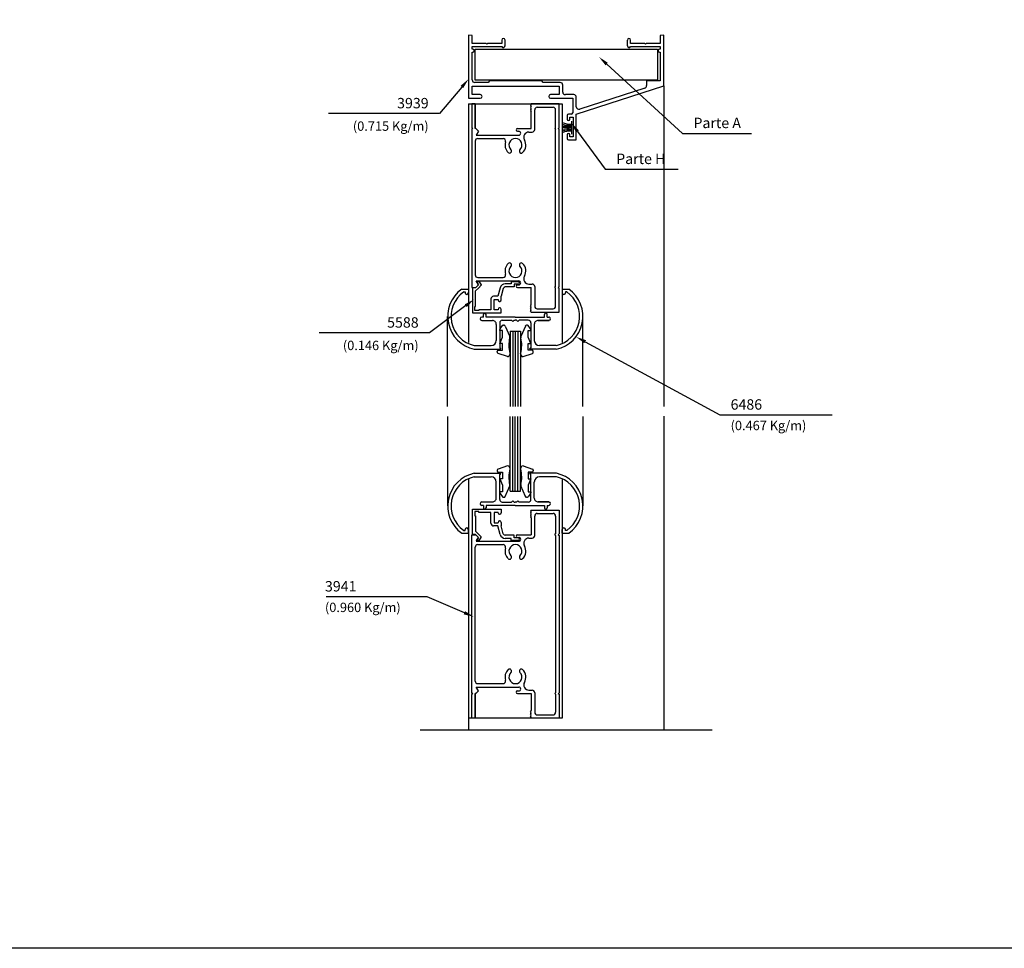
# Model space of a CAD drawing. Units: millimetres. Extents: x 75 to 686, y -816 to -465.
# Drawn here: x 259 to 278, y -621 to -604 of the extents above; entities that cross this region are included whole.
import ezdxf
from ezdxf.enums import TextEntityAlignment as Align

# ---------------------------------------------------------------- set-up
doc = ezdxf.new("R2010")
doc.units = ezdxf.units.MM
for name, color, linetype in [('ACCESORIO', 1, 'Continuous'), ('COTA', 1, 'Continuous'), ('PERFIL', 3, 'Continuous'), ('VIDRIO', 2, 'Continuous'), ('VISTA', 4, 'Continuous')]:
    doc.layers.add(name, color=color, linetype=linetype)
doc.styles.add('ROMANS', font='romans')

# ---------------------------------------------------------------- blocks, each defined once
blk = doc.blocks.new('q3')
for p, q in [((-203.302, -360.432), (-203.367, -360.432)), ((-203.367, -360.432), (-203.367, -360.887)), ((-203.302, -360.907), (-203.302, -360.432)), ((-203.302, -360.432), (-203.302, -360.907)), ((-202.225, -360.432), (-202.24, -360.447)), ((-202.24, -360.447), (-202.225, -360.462)), ((-202.225, -360.462), (-202.24, -360.477)), ((-202.24, -360.477), (-202.225, -360.492)), ((-202.225, -360.492), (-202.24, -360.507)), ((-202.24, -360.507), (-202.225, -360.522)), ((-202.225, -360.522), (-202.24, -360.537)), ((-201.692, -360.432), (-202.225, -360.432)), ((-202.11, -360.497), (-201.807, -360.497)), ((-201.692, -360.892), (-201.692, -360.432)), ((-202.24, -360.537), (-202.225, -360.552)), ((-202.225, -360.552), (-202.24, -360.567)), ((-202.24, -360.567), (-202.225, -360.582)), ((-202.225, -360.907), (-202.225, -360.582)), ((-202.16, -360.922), (-202.16, -360.547)), ((-201.757, -360.892), (-201.757, -360.547)), ((-203.347, -360.907), (-203.367, -360.887)), ((-203.347, -360.907), (-203.367, -360.907)), ((-203.367, -360.907), (-203.367, -363.957)), ((-203.292, -360.907), (-203.302, -360.907)), ((-203.242, -360.957), (-203.292, -360.907)), ((-202.492, -360.907), (-202.225, -360.907)), ((-201.772, -360.907), (-201.757, -360.892)), ((-201.772, -360.907), (-201.757, -360.922)), ((-201.707, -360.907), (-201.692, -360.892)), ((-201.707, -360.907), (-201.692, -360.922)), ((-203.242, -360.957), (-203.286, -361.032)), ((-203.286, -361.032), (-202.465, -361.032)), ((-203.252, -361.097), (-202.768, -361.097)), ((-202.492, -360.957), (-202.465, -360.957)), ((-202.27, -360.972), (-202.21, -360.972)), ((-201.757, -363.942), (-201.757, -360.922)), ((-201.692, -363.942), (-201.692, -360.922)), ((-203.302, -361.147), (-203.302, -363.717)), ((-203.242, -363.907), (-203.297, -363.962)), ((-203.242, -363.907), (-203.292, -363.957)), ((-203.242, -363.907), (-203.286, -363.832)), ((-203.286, -363.832), (-202.465, -363.832)), ((-203.277, -363.847), (-203.242, -363.907)), ((-203.225, -363.847), (-203.277, -363.847)), ((-203.252, -363.767), (-202.768, -363.767)), ((-203.185, -363.915), (-203.24, -363.97)), ((-203.225, -363.847), (-203.19, -363.907)), ((-203.19, -363.907), (-203.185, -363.915)), ((-202.612, -363.887), (-202.725, -363.887)), ((-202.477, -363.847), (-202.612, -363.847)), ((-202.612, -363.847), (-202.612, -363.887)), ((-202.477, -363.897), (-202.552, -363.897)), ((-202.552, -363.897), (-202.552, -363.947)), ((-202.492, -363.907), (-202.465, -363.907)), ((-202.452, -363.872), (-202.452, -363.873)), ((-202.27, -363.892), (-202.21, -363.892)), ((-203.367, -363.957), (-203.292, -363.957)), ((-203.352, -363.962), (-203.352, -364.447)), ((-203.297, -363.962), (-203.352, -363.962)), ((-203.24, -363.97), (-203.295, -364.025)), ((-203.295, -364.322), (-203.295, -364.025)), ((-202.865, -364.127), (-202.95, -364.127)), ((-202.822, -363.962), (-202.865, -364.127)), ((-202.763, -363.977), (-202.802, -364.127)), ((-202.802, -364.195), (-202.802, -364.127)), ((-202.552, -363.947), (-202.724, -363.947)), ((-202.492, -363.957), (-202.225, -363.957)), ((-202.225, -364.282), (-202.225, -363.957)), ((-202.16, -363.942), (-202.16, -364.317)), ((-201.772, -363.957), (-201.757, -363.942)), ((-201.772, -363.957), (-201.757, -363.972)), ((-201.757, -364.317), (-201.757, -363.972)), ((-201.707, -363.957), (-201.692, -363.942)), ((-201.707, -363.957), (-201.692, -363.972)), ((-201.692, -364.432), (-201.692, -363.972)), ((-203, -364.177), (-203, -364.387)), ((-202.937, -364.387), (-202.937, -364.187)), ((-202.937, -364.187), (-202.862, -364.187)), ((-202.862, -364.187), (-202.862, -364.195)), ((-202.833, -364.225), (-202.832, -364.225)), ((-202.24, -364.297), (-202.225, -364.282)), ((-202.225, -364.312), (-202.24, -364.297)), ((-202.24, -364.327), (-202.225, -364.312)), ((-203.352, -364.447), (-202.802, -364.447)), ((-203.31, -364.402), (-203.31, -364.322)), ((-203.31, -364.322), (-203.295, -364.322)), ((-203.23, -364.402), (-203.31, -364.402)), ((-203, -364.387), (-203.23, -364.387)), ((-203.23, -364.387), (-203.23, -364.402)), ((-202.862, -364.387), (-202.937, -364.387)), ((-202.862, -364.379), (-202.862, -364.387)), ((-202.832, -364.35), (-202.833, -364.35)), ((-202.802, -364.447), (-202.802, -364.379)), ((-202.225, -364.342), (-202.24, -364.327)), ((-202.24, -364.357), (-202.225, -364.342)), ((-202.225, -364.372), (-202.24, -364.357)), ((-202.24, -364.387), (-202.225, -364.372)), ((-202.225, -364.402), (-202.24, -364.387)), ((-202.24, -364.417), (-202.225, -364.402)), ((-202.225, -364.432), (-202.24, -364.417)), ((-202.225, -364.432), (-201.692, -364.432)), ((-202.11, -364.367), (-201.807, -364.367)), ((-202.824, -364.753), (-202.778, -364.691)), ((-202.758, -364.681), (-202.749, -364.681)), ((-202.307, -364.681), (-202.316, -364.681)), ((-202.241, -364.753), (-202.287, -364.691)), ((-202.829, -364.786), (-202.829, -364.768)), ((-202.779, -364.786), (-202.829, -364.786)), ((-202.779, -364.911), (-202.779, -364.786)), ((-202.725, -364.698), (-202.639, -364.899)), ((-202.339, -364.698), (-202.425, -364.899)), ((-202.286, -364.786), (-202.236, -364.786)), ((-202.286, -364.911), (-202.286, -364.786)), ((-202.236, -364.786), (-202.236, -364.768)), ((-202.829, -365.036), (-202.779, -364.911)), ((-202.779, -365.036), (-202.829, -365.036)), ((-202.779, -365.161), (-202.779, -365.036)), ((-202.236, -365.036), (-202.286, -364.911)), ((-202.286, -365.161), (-202.286, -365.036)), ((-202.286, -365.036), (-202.236, -365.036)), ((-202.879, -365.202), (-202.879, -365.186)), ((-202.681, -365.286), (-202.864, -365.224)), ((-202.854, -365.161), (-202.779, -365.161)), ((-202.383, -365.286), (-202.2, -365.224)), ((-202.211, -365.161), (-202.286, -365.161)), ((-202.186, -365.202), (-202.186, -365.186)), ((-202.879, -367.467), (-202.879, -367.483)), ((-202.681, -367.383), (-202.864, -367.445)), ((-202.854, -367.508), (-202.779, -367.508)), ((-202.779, -367.508), (-202.779, -367.633)), ((-202.383, -367.383), (-202.2, -367.445)), ((-202.211, -367.508), (-202.286, -367.508)), ((-202.286, -367.508), (-202.286, -367.633)), ((-202.186, -367.467), (-202.186, -367.483)), ((-202.779, -367.633), (-202.829, -367.633)), ((-202.829, -367.633), (-202.779, -367.758)), ((-202.286, -367.633), (-202.236, -367.633)), ((-202.236, -367.633), (-202.286, -367.758)), ((-202.779, -367.883), (-202.829, -367.883)), ((-202.829, -367.883), (-202.829, -367.901)), ((-202.779, -367.758), (-202.779, -367.883)), ((-202.725, -367.971), (-202.639, -367.77)), ((-202.339, -367.971), (-202.425, -367.77)), ((-202.286, -367.758), (-202.286, -367.883)), ((-202.286, -367.883), (-202.236, -367.883)), ((-202.236, -367.883), (-202.236, -367.901)), ((-202.824, -367.916), (-202.778, -367.978)), ((-202.758, -367.988), (-202.749, -367.988)), ((-202.307, -367.988), (-202.316, -367.988)), ((-202.241, -367.916), (-202.287, -367.978)), ((-203.352, -368.703), (-203.352, -368.218)), ((-203.352, -368.218), (-202.802, -368.218)), ((-203.23, -368.263), (-203.31, -368.263)), ((-203.31, -368.263), (-203.31, -368.343)), ((-203.23, -368.278), (-203.23, -368.263)), ((-203, -368.278), (-203.23, -368.278)), ((-203, -368.488), (-203, -368.278)), ((-202.862, -368.278), (-202.937, -368.278)), ((-202.937, -368.278), (-202.937, -368.478)), ((-202.862, -368.286), (-202.862, -368.278)), ((-202.802, -368.218), (-202.802, -368.286)), ((-202.225, -368.233), (-202.24, -368.248)), ((-202.24, -368.248), (-202.225, -368.263)), ((-202.225, -368.263), (-202.24, -368.278)), ((-202.24, -368.278), (-202.225, -368.293)), ((-202.225, -368.233), (-201.692, -368.233)), ((-201.692, -368.233), (-201.692, -368.693)), ((-203.31, -368.343), (-203.295, -368.343)), ((-203.295, -368.343), (-203.295, -368.641)), ((-202.937, -368.478), (-202.862, -368.478)), ((-202.862, -368.478), (-202.862, -368.47)), ((-202.832, -368.316), (-202.833, -368.316)), ((-202.833, -368.441), (-202.832, -368.441)), ((-202.802, -368.47), (-202.802, -368.538)), ((-202.225, -368.293), (-202.24, -368.308)), ((-202.24, -368.308), (-202.225, -368.323)), ((-202.225, -368.323), (-202.24, -368.338)), ((-202.24, -368.338), (-202.225, -368.353)), ((-202.225, -368.353), (-202.24, -368.368)), ((-202.24, -368.368), (-202.225, -368.383)), ((-202.225, -368.383), (-202.225, -368.708)), ((-202.16, -368.723), (-202.16, -368.348)), ((-202.11, -368.298), (-201.807, -368.298)), ((-201.757, -368.348), (-201.757, -368.693)), ((-203.24, -368.696), (-203.295, -368.641)), ((-202.865, -368.538), (-202.95, -368.538)), ((-202.822, -368.704), (-202.865, -368.538)), ((-202.763, -368.688), (-202.802, -368.538)), ((-203.367, -368.708), (-203.292, -368.708)), ((-203.367, -371.758), (-203.367, -368.708)), ((-203.297, -368.703), (-203.352, -368.703)), ((-203.242, -368.758), (-203.297, -368.703)), ((-203.242, -368.758), (-203.292, -368.708)), ((-203.242, -368.758), (-203.286, -368.833)), ((-203.286, -368.833), (-202.465, -368.833)), ((-203.277, -368.818), (-203.242, -368.758)), ((-203.225, -368.818), (-203.277, -368.818)), ((-203.185, -368.751), (-203.24, -368.696)), ((-203.225, -368.818), (-203.19, -368.758)), ((-203.19, -368.758), (-203.185, -368.751)), ((-202.612, -368.778), (-202.725, -368.778)), ((-202.552, -368.718), (-202.724, -368.718)), ((-202.612, -368.818), (-202.612, -368.778)), ((-202.477, -368.818), (-202.612, -368.818)), ((-202.552, -368.768), (-202.552, -368.718)), ((-202.477, -368.768), (-202.552, -368.768)), ((-202.492, -368.708), (-202.225, -368.708)), ((-202.492, -368.758), (-202.465, -368.758)), ((-202.452, -368.794), (-202.452, -368.793)), ((-202.27, -368.773), (-202.21, -368.773)), ((-201.772, -368.708), (-201.757, -368.693)), ((-201.772, -368.708), (-201.757, -368.723)), ((-201.757, -368.723), (-201.757, -371.743)), ((-201.707, -368.708), (-201.692, -368.693)), ((-201.707, -368.708), (-201.692, -368.723)), ((-201.692, -368.723), (-201.692, -371.743)), ((-203.302, -371.518), (-203.302, -368.948)), ((-203.252, -368.898), (-202.768, -368.898)), ((-203.286, -371.633), (-202.465, -371.633)), ((-203.242, -371.708), (-203.286, -371.633)), ((-203.252, -371.568), (-202.768, -371.568)), ((-202.27, -371.693), (-202.21, -371.693)), ((-203.347, -371.758), (-203.367, -371.778)), ((-203.347, -371.758), (-203.367, -371.758)), ((-203.367, -372.233), (-203.367, -371.778)), ((-203.302, -371.758), (-203.302, -372.233)), ((-203.302, -372.233), (-203.302, -371.758)), ((-203.292, -371.758), (-203.302, -371.758)), ((-203.242, -371.708), (-203.292, -371.758)), ((-202.492, -371.708), (-202.465, -371.708)), ((-202.492, -371.758), (-202.225, -371.758)), ((-202.225, -371.758), (-202.225, -372.083)), ((-202.16, -371.743), (-202.16, -372.118)), ((-201.772, -371.758), (-201.757, -371.743)), ((-201.772, -371.758), (-201.757, -371.773)), ((-201.757, -371.773), (-201.757, -372.118)), ((-201.707, -371.758), (-201.692, -371.743)), ((-201.707, -371.758), (-201.692, -371.773)), ((-201.692, -371.773), (-201.692, -372.233)), ((-203.302, -372.233), (-203.367, -372.233)), ((-202.24, -372.098), (-202.225, -372.083)), ((-202.225, -372.113), (-202.24, -372.098)), ((-202.24, -372.128), (-202.225, -372.113)), ((-202.225, -372.143), (-202.24, -372.128)), ((-202.24, -372.158), (-202.225, -372.143)), ((-202.225, -372.173), (-202.24, -372.158)), ((-202.24, -372.188), (-202.225, -372.173)), ((-202.225, -372.203), (-202.24, -372.188)), ((-202.24, -372.218), (-202.225, -372.203)), ((-202.225, -372.233), (-202.24, -372.218)), ((-201.692, -372.233), (-202.225, -372.233)), ((-202.11, -372.168), (-201.807, -372.168))]:
    blk.add_line(p, q)
for centre, radius, start, end in [((-202.11, -360.547), 0.05, 90, 180), ((-201.807, -360.547), 0.05, 0, 90), ((-202.492, -360.932), 0.025, 90, 270), ((-203.252, -361.147), 0.05, 90, 180), ((-202.768, -361.147), 0.05, 342.5424, 90), ((-202.53, -361.222), 0.125, 313.8131, 226.1869), ((-202.465, -360.995), 0.0375, 270, 90), ((-202.27, -361.072), 0.1, 90, 210), ((-202.21, -360.922), 0.05, 270, 0), ((-202.53, -361.222), 0.2, 162.5424, 226.1869), ((-202.53, -361.222), 0.2, 313.8131, 30), ((-202.642, -361.339), 0.0375, 226.1869, 46.1869), ((-202.417, -361.339), 0.0375, 133.8131, 313.8131), ((-202.53, -363.642), 0.2, 133.8131, 197.4576), ((-202.642, -363.525), 0.0375, 313.8131, 133.8131), ((-202.53, -363.642), 0.125, 133.8131, 46.1869), ((-202.417, -363.525), 0.0375, 46.1869, 226.1869), ((-202.53, -363.642), 0.2, 330, 46.1869), ((-203.252, -363.717), 0.05, 180, 270), ((-202.768, -363.717), 0.05, 270, 17.4576), ((-202.27, -363.792), 0.1, 150, 270), ((-202.725, -363.987), 0.1, 90, 165.4034), ((-202.492, -363.932), 0.025, 90, 270), ((-202.477, -363.872), 0.0245, 0, 90), ((-202.477, -363.873), 0.0245, 270, 0), ((-202.465, -363.87), 0.0375, 270, 90), ((-202.21, -363.942), 0.05, 0, 90), ((-202.95, -364.177), 0.05, 90, 180), ((-202.724, -363.987), 0.04, 90, 165.4034), ((-202.833, -364.195), 0.0295, 180, 270), ((-202.832, -364.195), 0.0295, 270, 0), ((-202.11, -364.317), 0.05, 180, 270), ((-201.807, -364.317), 0.05, 270, 0), ((-202.833, -364.379), 0.0295, 90, 180), ((-202.832, -364.379), 0.0295, 0, 90), ((-202.758, -364.706), 0.025, 90, 143.6732), ((-202.749, -364.706), 0.025, 17.6501, 90), ((-202.316, -364.706), 0.025, 90, 162.3499), ((-202.307, -364.706), 0.025, 36.3268, 90), ((-202.804, -364.768), 0.025, 143.6732, 180), ((-202.261, -364.768), 0.025, 0, 36.3268), ((-202.099, -365.067), 0.558, 165.1628, 196.4485), ((-202.687, -364.914), 0.05, 348.4761, 17.6501), ((-202.966, -365.067), 0.558, 343.5515, 14.8372), ((-202.378, -364.914), 0.05, 162.3499, 191.5239), ((-202.854, -365.186), 0.025, 90, 180), ((-202.854, -365.202), 0.025, 180, 245.2826), ((-202.682, -365.236), 0.05, 271.0784, 12.772), ((-202.382, -365.236), 0.05, 167.228, 268.9216), ((-202.211, -365.186), 0.025, 0, 90), ((-202.211, -365.202), 0.025, 294.7174, 0), ((-202.854, -367.467), 0.025, 114.7174, 180), ((-202.854, -367.483), 0.025, 180, 270), ((-202.682, -367.433), 0.05, 347.228, 88.9216), ((-202.099, -367.602), 0.558, 163.5515, 194.8372), ((-202.382, -367.433), 0.05, 91.0784, 192.772), ((-202.966, -367.602), 0.558, 345.1628, 16.4485), ((-202.211, -367.483), 0.025, 270, 0), ((-202.211, -367.467), 0.025, 0, 65.2826), ((-202.804, -367.901), 0.025, 180, 216.3268), ((-202.687, -367.755), 0.05, 342.3499, 11.5239), ((-202.378, -367.755), 0.05, 168.4761, 197.6501), ((-202.261, -367.901), 0.025, 323.6732, 0), ((-202.758, -367.963), 0.025, 216.3268, 270), ((-202.749, -367.963), 0.025, 270, 342.3499), ((-202.316, -367.963), 0.025, 197.6501, 270), ((-202.307, -367.963), 0.025, 270, 323.6732), ((-202.833, -368.286), 0.0295, 180, 270), ((-202.832, -368.286), 0.0295, 270, 0), ((-202.833, -368.47), 0.0295, 90, 180), ((-202.832, -368.47), 0.0295, 0, 90), ((-202.11, -368.348), 0.05, 90, 180), ((-201.807, -368.348), 0.05, 0, 90), ((-202.95, -368.488), 0.05, 180, 270), ((-202.725, -368.678), 0.1, 194.5966, 270), ((-202.724, -368.678), 0.04, 194.5966, 270), ((-202.492, -368.733), 0.025, 90, 270), ((-202.477, -368.793), 0.0245, 0, 90), ((-202.477, -368.794), 0.0245, 270, 0), ((-202.465, -368.796), 0.0375, 270, 90), ((-202.27, -368.873), 0.1, 90, 210), ((-202.21, -368.723), 0.05, 270, 0), ((-203.252, -368.948), 0.05, 90, 180), ((-202.768, -368.948), 0.05, 342.5424, 90), ((-202.53, -369.023), 0.2, 162.5424, 226.1869), ((-202.53, -369.023), 0.125, 313.8131, 226.1869), ((-202.53, -369.023), 0.2, 313.8131, 30), ((-202.642, -369.141), 0.0375, 226.1869, 46.1869), ((-202.417, -369.141), 0.0375, 133.8131, 313.8131), ((-202.53, -371.443), 0.2, 133.8131, 197.4576), ((-202.642, -371.326), 0.0375, 313.8131, 133.8131), ((-202.417, -371.326), 0.0375, 46.1869, 226.1869), ((-202.53, -371.443), 0.2, 330, 46.1869), ((-202.768, -371.518), 0.05, 270, 17.4576), ((-202.53, -371.443), 0.125, 133.8131, 46.1869), ((-203.252, -371.518), 0.05, 180, 270), ((-202.465, -371.671), 0.0375, 270, 90), ((-202.27, -371.593), 0.1, 150, 270), ((-202.21, -371.743), 0.05, 0, 90), ((-202.492, -371.733), 0.025, 90, 270), ((-202.11, -372.118), 0.05, 180, 270), ((-201.807, -372.118), 0.05, 270, 0)]:
    blk.add_arc(centre, radius, start, end)
at = {"layer": 'ACCESORIO'}
for p, q in [((-203.305, -359.38), (-199.799, -359.38)), ((-203.305, -359.975), (-203.305, -359.38)), ((-199.799, -359.38), (-199.799, -359.975)), ((-199.799, -359.975), (-203.305, -359.975))]:
    blk.add_line(p, q, dxfattribs=at)
at = {"layer": 'ACCESORIO', "linetype": 'Continuous'}
for p, q in [((-201.45, -360.888), (-201.63, -360.888)), ((-201.45, -360.763), (-201.45, -361.013))]:
    blk.add_line(p, q, dxfattribs=at)
for centre, radius, start, end in [((-201.482, -360.441), 0.378, 247.0574, 274.9207), ((-201.482, -360.286), 0.555, 254.5735, 273.3483), ((-201.51, -359.947), 0.915, 262.4637, 273.7558), ((-201.51, -361.828), 0.915, 86.2442, 97.5363), ((-201.482, -361.489), 0.555, 86.6517, 105.4265), ((-201.482, -361.334), 0.378, 85.0793, 112.9426)]:
    blk.add_arc(centre, radius, start, end, dxfattribs=at)
at = {"layer": 'COTA'}
for p, q in [((-200.776, -359.666), (-199.319, -360.997)), ((-203.559, -360.107), (-203.988, -360.617)), ((-204.188, -360.617), (-206.118, -360.617)), ((-203.988, -360.617), (-204.188, -360.617)), ((-201.337, -360.96), (-200.803, -361.687)), ((-199.319, -360.997), (-199.119, -360.997)), ((-199.119, -360.997), (-197.996, -360.997)), ((-200.803, -361.687), (-200.603, -361.687)), ((-200.603, -361.687), (-199.406, -361.687)), ((-203.484, -364.307), (-204.18, -364.83)), ((-204.38, -364.83), (-206.299, -364.83)), ((-204.18, -364.83), (-204.38, -364.83)), ((-201.19, -365), (-198.605, -366.405)), ((-198.605, -366.405), (-198.405, -366.405)), ((-198.405, -366.405), (-196.443, -366.405)), ((-204.428, -369.898), (-206.167, -369.898)), ((-204.228, -369.898), (-204.428, -369.898)), ((-203.511, -370.206), (-204.228, -369.898))]:
    blk.add_line(p, q, dxfattribs=at)
for points in [[(-200.799, -359.69), (-200.754, -359.641), (-200.924, -359.531)], [(-203.584, -360.085), (-203.533, -360.128), (-203.43, -359.954)], [(-201.364, -360.98), (-201.31, -360.941), (-201.455, -360.799)], [(-203.464, -364.334), (-203.504, -364.281), (-203.324, -364.187)], [(-201.206, -365.03), (-201.174, -364.971), (-201.366, -364.905)], [(-203.524, -370.237), (-203.498, -370.175), (-203.327, -370.284)]]:
    blk.add_solid(points, dxfattribs=at)
at = {"layer": 'PERFIL'}
for p, q in [((-203.36, -359.117), (-203.43, -359.111)), ((-203.43, -359.111), (-203.43, -360.324)), ((-203.36, -359.269), (-203.36, -359.117)), ((-202.792, -359.205), (-202.792, -359.269)), ((-202.73, -359.318), (-202.73, -359.205)), ((-200.38, -359.205), (-200.38, -359.318)), ((-200.317, -359.269), (-200.317, -359.205)), ((-199.68, -359.111), (-199.75, -359.117)), ((-199.75, -359.117), (-199.75, -359.269)), ((-199.68, -360.083), (-199.68, -359.111)), ((-203.091, -359.269), (-203.36, -359.269)), ((-203.36, -359.379), (-203.36, -359.329)), ((-203.36, -359.329), (-202.79, -359.329)), ((-203.35, -359.379), (-203.36, -359.379)), ((-203.076, -359.284), (-203.091, -359.269)), ((-203.061, -359.269), (-203.076, -359.284)), ((-202.792, -359.269), (-203.061, -359.269)), ((-200.319, -359.329), (-199.75, -359.329)), ((-200.048, -359.269), (-200.317, -359.269)), ((-200.033, -359.284), (-200.048, -359.269)), ((-200.018, -359.269), (-200.033, -359.284)), ((-199.75, -359.269), (-200.018, -359.269)), ((-199.75, -359.379), (-199.76, -359.379)), ((-199.75, -359.329), (-199.75, -359.379)), ((-203.36, -359.971), (-203.36, -359.439)), ((-203.36, -359.439), (-203.35, -359.439)), ((-199.76, -359.439), (-199.75, -359.439)), ((-199.75, -359.439), (-199.75, -359.991)), ((-203.36, -360.254), (-203.36, -360.091)), ((-203.36, -360.091), (-201.69, -360.091)), ((-203.055, -360.021), (-203.31, -360.021)), ((-203.025, -359.991), (-203.055, -360.021)), ((-202.025, -359.991), (-203.025, -359.991)), ((-201.995, -360.021), (-202.025, -359.991)), ((-201.67, -360.021), (-201.995, -360.021)), ((-201.69, -360.091), (-201.69, -360.254)), ((-201.62, -360.204), (-201.62, -360.071)), ((-201.36, -360.629), (-199.68, -360.083)), ((-200.044, -360.128), (-201.294, -360.534)), ((-199.75, -359.991), (-200.01, -359.991)), ((-200.01, -359.991), (-200.01, -360.08)), ((-203.43, -360.324), (-203.205, -360.324)), ((-203.205, -360.254), (-203.36, -360.254)), ((-201.69, -360.254), (-201.855, -360.254)), ((-201.855, -360.324), (-201.43, -360.324)), ((-201.41, -360.254), (-201.57, -360.254)), ((-201.43, -360.324), (-201.43, -360.604)), ((-201.36, -360.486), (-201.36, -360.304)), ((-201.535, -360.654), (-201.535, -360.726)), ((-201.455, -360.629), (-201.51, -360.629)), ((-201.485, -360.726), (-201.485, -360.689)), ((-201.485, -360.689), (-201.42, -360.689)), ((-201.42, -360.689), (-201.42, -361.064)), ((-201.36, -361.124), (-201.36, -360.629)), ((-201.535, -361.026), (-201.535, -361.099)), ((-201.485, -361.064), (-201.485, -361.026)), ((-201.42, -361.064), (-201.485, -361.064)), ((-201.51, -361.124), (-201.36, -361.124)), ((-203.561, -363.991), (-203.432, -363.991)), ((-203.524, -364.044), (-203.497, -364.044)), ((-203.497, -364.044), (-203.497, -364.059)), ((-203.432, -363.991), (-203.432, -364.059)), ((-201.632, -363.991), (-201.632, -364.059)), ((-201.632, -363.991), (-201.503, -363.991)), ((-201.567, -364.044), (-201.567, -364.059)), ((-201.541, -364.044), (-201.567, -364.044)), ((-203.145, -364.526), (-203.145, -364.476)), ((-203.095, -364.526), (-203.095, -364.476)), ((-201.97, -364.526), (-201.97, -364.476)), ((-201.92, -364.526), (-201.92, -364.476)), ((-203.145, -364.526), (-203.175, -364.526)), ((-203.145, -364.526), (-203.175, -364.526)), ((-203.175, -364.591), (-202.972, -364.591)), ((-202.532, -364.526), (-203.095, -364.526)), ((-202.897, -364.666), (-202.897, -364.974)), ((-202.832, -364.639), (-202.832, -365.116)), ((-202.782, -364.589), (-202.607, -364.589)), ((-202.582, -364.614), (-202.607, -364.589)), ((-202.557, -364.589), (-202.582, -364.614)), ((-202.557, -364.589), (-202.532, -364.589)), ((-202.532, -364.526), (-201.97, -364.526)), ((-202.507, -364.589), (-202.532, -364.589)), ((-202.507, -364.589), (-202.482, -364.614)), ((-202.482, -364.614), (-202.457, -364.589)), ((-202.282, -364.589), (-202.457, -364.589)), ((-202.232, -364.639), (-202.232, -365.116)), ((-202.167, -364.666), (-202.167, -364.974)), ((-202.092, -364.591), (-201.882, -364.59)), ((-201.89, -364.591), (-202.092, -364.591)), ((-201.92, -364.526), (-201.89, -364.526)), ((-201.92, -364.526), (-201.89, -364.526)), ((-203.321, -365.074), (-202.997, -365.074)), ((-201.744, -365.074), (-202.067, -365.074)), ((-203.321, -365.141), (-202.807, -365.141)), ((-201.744, -365.141), (-202.257, -365.141)), ((-203.321, -367.528), (-202.807, -367.528)), ((-201.744, -367.528), (-202.257, -367.528)), ((-203.321, -367.595), (-202.997, -367.595)), ((-202.897, -368.003), (-202.897, -367.695)), ((-202.832, -368.03), (-202.832, -367.553)), ((-202.232, -368.03), (-202.232, -367.553)), ((-202.167, -368.003), (-202.167, -367.695)), ((-201.744, -367.595), (-202.067, -367.595)), ((-203.175, -368.078), (-202.972, -368.078)), ((-202.782, -368.08), (-202.607, -368.08)), ((-202.582, -368.055), (-202.607, -368.08)), ((-202.557, -368.08), (-202.582, -368.055)), ((-202.557, -368.08), (-202.532, -368.08)), ((-202.507, -368.08), (-202.532, -368.08)), ((-202.507, -368.08), (-202.482, -368.055)), ((-202.482, -368.055), (-202.457, -368.08)), ((-202.282, -368.08), (-202.457, -368.08)), ((-201.89, -368.078), (-202.092, -368.078)), ((-202.092, -368.078), (-201.882, -368.079)), ((-203.145, -368.143), (-203.175, -368.143)), ((-203.145, -368.143), (-203.175, -368.143)), ((-203.145, -368.143), (-203.145, -368.193)), ((-202.532, -368.143), (-203.095, -368.143)), ((-203.095, -368.143), (-203.095, -368.193)), ((-202.532, -368.143), (-201.97, -368.143)), ((-201.97, -368.143), (-201.97, -368.193)), ((-201.92, -368.143), (-201.89, -368.143)), ((-201.92, -368.143), (-201.92, -368.193)), ((-201.92, -368.143), (-201.89, -368.143)), ((-203.524, -368.625), (-203.497, -368.625)), ((-203.497, -368.625), (-203.497, -368.61)), ((-203.432, -368.678), (-203.432, -368.61)), ((-201.632, -368.678), (-201.632, -368.61)), ((-201.567, -368.625), (-201.567, -368.61)), ((-201.541, -368.625), (-201.567, -368.625)), ((-203.561, -368.678), (-203.432, -368.678)), ((-201.632, -368.678), (-201.503, -368.678)), ((-204.362, -372.458), (-198.747, -372.458))]:
    blk.add_line(p, q, dxfattribs=at)
for centre, radius, start, end in [((-202.761, -359.205), 0.0312, 0, 180), ((-200.348, -359.205), 0.0312, 0, 180), ((-203.35, -359.409), 0.03, 270, 90), ((-202.761, -359.318), 0.0313, 201.1002, 0), ((-200.348, -359.318), 0.0312, 180, 338.8998), ((-199.76, -359.409), 0.03, 90, 270), ((-203.31, -359.971), 0.05, 180, 270), ((-201.67, -360.071), 0.05, 0, 90), ((-200.06, -360.08), 0.05, 288, 0), ((-203.205, -360.289), 0.035, 270, 90), ((-201.855, -360.289), 0.035, 90, 270), ((-201.57, -360.204), 0.05, 180, 270), ((-201.41, -360.304), 0.05, 0, 90), ((-201.31, -360.486), 0.05, 180, 288), ((-201.51, -360.654), 0.025, 90, 180), ((-201.455, -360.604), 0.025, 270, 0), ((-201.51, -360.726), 0.025, 180, 0), ((-201.51, -361.026), 0.025, 0, 180), ((-201.51, -361.099), 0.025, 180, 270), ((-203.192, -364.514), 0.64, 125.1907, 258.4174), ((-203.192, -364.514), 0.575, 125.1907, 257.0866), ((-203.465, -364.059), 0.0325, 180, 0), ((-201.872, -364.514), 0.64, 281.5826, 54.8093), ((-201.872, -364.514), 0.575, 282.9134, 54.8093), ((-201.6, -364.059), 0.0325, 180, 0), ((-203.12, -364.476), 0.025, 0, 180), ((-201.945, -364.476), 0.025, 0, 180), ((-203.175, -364.558), 0.0325, 90, 270), ((-202.972, -364.666), 0.075, 0, 90.0009), ((-202.782, -364.639), 0.05, 90, 180), ((-202.282, -364.639), 0.05, 0, 90), ((-202.092, -364.666), 0.075, 89.9991, 180), ((-201.89, -364.558), 0.0325, 256.9045, 90), ((-202.997, -364.974), 0.1, 270, 0), ((-202.067, -364.974), 0.1, 180, 270), ((-202.832, -365.141), 0.025, 0, 90), ((-202.232, -365.141), 0.025, 90, 180), ((-203.192, -368.155), 0.64, 101.5826, 234.8093), ((-202.832, -367.528), 0.025, 270, 360), ((-202.232, -367.528), 0.025, 180, 270), ((-201.872, -368.155), 0.64, 305.1907, 78.4174), ((-203.192, -368.155), 0.575, 102.9134, 234.8093), ((-202.997, -367.695), 0.1, 0, 90), ((-202.067, -367.695), 0.1, 90, 180), ((-201.872, -368.155), 0.575, 305.1907, 77.0866), ((-203.175, -368.111), 0.0325, 90, 270), ((-202.972, -368.003), 0.075, 269.9991, 0), ((-202.782, -368.03), 0.05, 180, 270), ((-202.282, -368.03), 0.05, 270, 0), ((-202.092, -368.003), 0.075, 180, 270.0009), ((-201.89, -368.111), 0.0325, 270, 103.0955), ((-203.12, -368.193), 0.025, 180, 0), ((-201.945, -368.193), 0.025, 180, 0), ((-203.465, -368.61), 0.0325, 0, 180), ((-201.6, -368.61), 0.0325, 0, 180)]:
    blk.add_arc(centre, radius, start, end, dxfattribs=at)
at = {"layer": 'VIDRIO'}
for p, q in [((-202.632, -364.8), (-202.632, -366.242)), ((-202.632, -364.8), (-202.432, -364.8)), ((-202.582, -364.8), (-202.582, -366.242)), ((-202.532, -364.8), (-202.532, -366.242)), ((-202.482, -364.8), (-202.482, -366.242)), ((-202.432, -364.8), (-202.432, -366.242)), ((-202.632, -367.869), (-202.632, -366.434)), ((-202.582, -367.869), (-202.582, -366.434)), ((-202.532, -367.869), (-202.532, -366.434)), ((-202.482, -367.869), (-202.482, -366.434)), ((-202.432, -367.869), (-202.432, -366.434)), ((-202.632, -367.869), (-202.432, -367.869))]:
    blk.add_line(p, q, dxfattribs=at)
at = {"layer": 'VISTA'}
for p, q in [((-199.68, -360.083), (-199.68, -366.244)), ((-203.43, -360.432), (-201.63, -360.432)), ((-203.43, -360.432), (-203.43, -365.013)), ((-201.63, -360.432), (-201.63, -365.013)), ((-203.832, -366.244), (-203.832, -364.518)), ((-201.232, -366.244), (-201.232, -364.518)), ((-203.832, -366.434), (-203.832, -368.155)), ((-201.232, -366.434), (-201.232, -368.155)), ((-199.68, -366.433), (-199.68, -372.458)), ((-203.43, -367.638), (-203.43, -372.458)), ((-201.63, -367.638), (-201.63, -372.233)), ((-201.63, -372.233), (-203.43, -372.233))]:
    blk.add_line(p, q, dxfattribs=at)
at = {"layer": 'COTA', "color": 7, "style": 'ROMANS'}
for s, height, p in [('3939', 0.2, (-204.197, -360.417)), ('(0.715 Kg/m)', 0.18, (-204.197, -360.858)), ('5588', 0.2, (-204.389, -364.63)), ('(0.146 Kg/m)', 0.18, (-204.389, -365.071))]:
    blk.add_text(s, height=height, dxfattribs=at).set_placement(p, align=Align.MIDDLE_RIGHT)
for s, height, p in [('Parte A', 0.2, (-199.11, -360.797)), ('Parte H', 0.2, (-200.594, -361.487)), ('6486', 0.2, (-198.396, -366.205)), ('(0.467 Kg/m)', 0.18, (-198.396, -366.609)), ('3941', 0.2, (-206.189, -369.698)), ('(0.960 Kg/m)', 0.18, (-206.189, -370.103))]:
    blk.add_text(s, height=height, dxfattribs=at).set_placement(p, align=Align.MIDDLE_LEFT)

msp = doc.modelspace()

# ---------------------------------------------------------------- linework, layer by layer
at = {"color": 1}
msp.add_lwpolyline([(239.449, -562.004), (321.449, -562.004), (321.449, -621.404), (239.449, -621.404)], close=True, dxfattribs=at)

# ---------------------------------------------------------------- block references
msp.add_blockref('q3', (471.186, -244.752))

doc.saveas('drawing.dxf')
